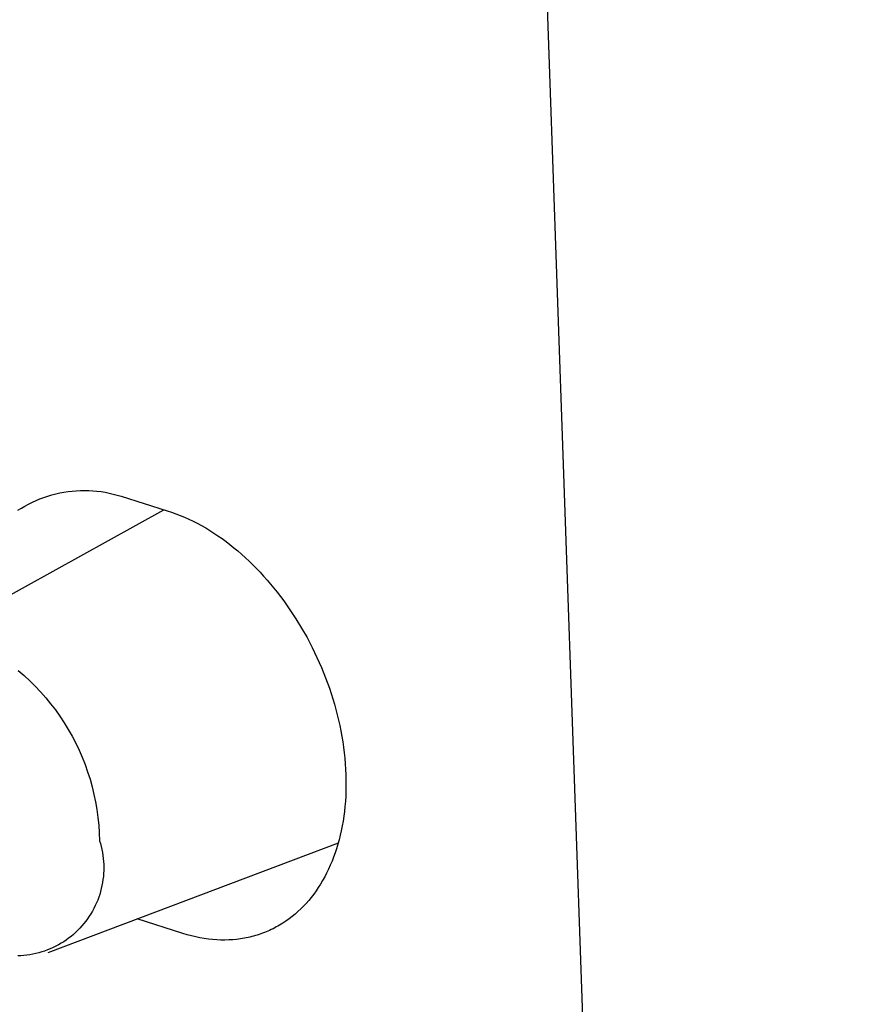
# Model space of a CAD drawing. Units: millimetres. Extents: x -78 to 65, y -154 to 159.
# Drawn here: x -67 to -63, y -110 to -105 of the extents above; entities that cross this region are included whole.
import ezdxf

# ---------------------------------------------------------------- set-up
doc = ezdxf.new("R2010")
doc.units = ezdxf.units.MM
doc.header["$MEASUREMENT"] = 0

msp = doc.modelspace()

# ---------------------------------------------------------------- linework, layer by layer
for p, q in [((-67.0042, -35.5186), (-62.9278, -152.484)), ((-67.1516, -107.5882), (-67.1323, -107.5802)), ((-67.1323, -107.5802), (-67.1128, -107.5729)), ((-67.1128, -107.5729), (-67.093, -107.5662)), ((-67.093, -107.5662), (-67.073, -107.5603)), ((-67.073, -107.5603), (-67.0528, -107.555)), ((-67.0528, -107.555), (-67.0324, -107.5504)), ((-67.0324, -107.5504), (-67.0119, -107.5466)), ((-67.0119, -107.5466), (-66.9912, -107.5434)), ((-66.9912, -107.5434), (-66.9705, -107.5409)), ((-66.9705, -107.5409), (-66.9497, -107.5392)), ((-66.9497, -107.5392), (-66.9288, -107.5382)), ((-66.9288, -107.5382), (-66.9079, -107.5379)), ((-66.9079, -107.5379), (-66.887, -107.5383)), ((-66.887, -107.5383), (-66.8662, -107.5394)), ((-66.8662, -107.5394), (-66.8454, -107.5413)), ((-66.8454, -107.5413), (-66.8247, -107.5438)), ((-66.8247, -107.5438), (-66.804, -107.5471)), ((-66.804, -107.5471), (-66.7835, -107.5511)), ((-66.7835, -107.5511), (-66.7632, -107.5558)), ((-66.7632, -107.5558), (-66.743, -107.5611)), ((-66.743, -107.5611), (-66.723, -107.5672)), ((-66.723, -107.5672), (-66.4915, -107.6398)), ((-67.2434, -107.6378), (-67.2257, -107.6267)), ((-67.2257, -107.6267), (-67.2077, -107.6161)), ((-67.2077, -107.6161), (-67.1893, -107.6062)), ((-67.1893, -107.6062), (-67.1706, -107.5969)), ((-67.1706, -107.5969), (-67.1516, -107.5882)), ((-67.7312, -108.3116), (-66.5087, -107.6345)), ((-66.4915, -107.6398), (-66.4696, -107.647)), ((-66.4696, -107.647), (-66.4478, -107.6548)), ((-66.4478, -107.6548), (-66.4261, -107.6633)), ((-66.4261, -107.6633), (-66.4044, -107.6723)), ((-66.4044, -107.6723), (-66.3829, -107.682)), ((-66.3829, -107.682), (-66.3616, -107.6923)), ((-66.3616, -107.6923), (-66.3403, -107.7032)), ((-66.3403, -107.7032), (-66.3192, -107.7147)), ((-66.3192, -107.7147), (-66.2982, -107.7267)), ((-66.2982, -107.7267), (-66.2774, -107.7393)), ((-66.2774, -107.7393), (-66.2568, -107.7525)), ((-66.2568, -107.7525), (-66.2363, -107.7662)), ((-66.2363, -107.7662), (-66.216, -107.7804)), ((-66.216, -107.7804), (-66.1959, -107.7951)), ((-66.1959, -107.7951), (-66.176, -107.8104)), ((-66.176, -107.8104), (-66.1562, -107.8261)), ((-66.1562, -107.8261), (-66.1367, -107.8424)), ((-66.1367, -107.8424), (-66.1174, -107.8591)), ((-66.1174, -107.8591), (-66.0983, -107.8763)), ((-66.0983, -107.8763), (-66.0795, -107.894)), ((-66.0795, -107.894), (-66.0608, -107.9121)), ((-66.0608, -107.9121), (-66.0425, -107.9306)), ((-66.0425, -107.9306), (-66.0243, -107.9496)), ((-66.0243, -107.9496), (-66.0065, -107.969)), ((-66.0065, -107.969), (-65.9889, -107.9888)), ((-65.9889, -107.9888), (-65.9716, -108.009)), ((-65.9716, -108.009), (-65.9378, -108.0505)), ((-65.9378, -108.0505), (-65.9052, -108.0935)), ((-65.9052, -108.0935), (-65.8739, -108.1379)), ((-65.8739, -108.1379), (-65.8439, -108.1836)), ((-65.8439, -108.1836), (-65.8152, -108.2305)), ((-65.8152, -108.2305), (-65.788, -108.2785)), ((-65.788, -108.2785), (-65.7623, -108.3276)), ((-65.7623, -108.3276), (-65.7382, -108.3777)), ((-65.7382, -108.3777), (-65.7157, -108.4286)), ((-67.2423, -108.4431), (-67.2127, -108.4687)), ((-67.2127, -108.4687), (-67.1839, -108.4953)), ((-65.7157, -108.4286), (-65.6948, -108.4804)), ((-67.1839, -108.4953), (-67.1561, -108.5229)), ((-67.1561, -108.5229), (-67.1292, -108.5515)), ((-65.6948, -108.4804), (-65.6757, -108.5328)), ((-67.1292, -108.5515), (-67.1033, -108.5809)), ((-65.6757, -108.5328), (-65.6584, -108.586)), ((-67.1033, -108.5809), (-67.0785, -108.6112)), ((-67.0785, -108.6112), (-67.0547, -108.6424)), ((-65.6584, -108.586), (-65.6504, -108.6127)), ((-65.6504, -108.6127), (-65.643, -108.6396)), ((-67.0547, -108.6424), (-67.032, -108.6744)), ((-65.643, -108.6396), (-65.6359, -108.6666)), ((-65.6359, -108.6666), (-65.6294, -108.6937)), ((-67.032, -108.6744), (-67.0104, -108.7071)), ((-67.0104, -108.7071), (-66.9899, -108.7405)), ((-65.6294, -108.6937), (-65.6234, -108.7209)), ((-65.6234, -108.7209), (-65.6179, -108.7482)), ((-66.9899, -108.7405), (-66.9706, -108.7746)), ((-65.6179, -108.7482), (-65.6129, -108.7756)), ((-66.9706, -108.7746), (-66.9525, -108.8094)), ((-66.9525, -108.8094), (-66.9356, -108.8448)), ((-65.6129, -108.7756), (-65.6084, -108.8031)), ((-65.6084, -108.8031), (-65.6044, -108.8306)), ((-66.9356, -108.8448), (-66.9199, -108.8807)), ((-65.6044, -108.8306), (-65.601, -108.8581)), ((-65.601, -108.8581), (-65.5981, -108.8857)), ((-66.9199, -108.8807), (-66.9055, -108.9171)), ((-66.9055, -108.9171), (-66.8923, -108.9541)), ((-65.5981, -108.8857), (-65.5958, -108.9133)), ((-65.5958, -108.9133), (-65.594, -108.9409)), ((-66.8923, -108.9541), (-66.8805, -108.9914)), ((-65.594, -108.9409), (-65.5928, -108.9685)), ((-65.5928, -108.9685), (-65.5921, -108.9959)), ((-66.8805, -108.9914), (-66.8698, -109.0292)), ((-65.5921, -108.9959), (-65.592, -109.023)), ((-66.8698, -109.0292), (-66.8605, -109.0672)), ((-66.8605, -109.0672), (-66.8526, -109.1056)), ((-65.5925, -109.0497), (-65.5936, -109.076)), ((-65.592, -109.023), (-65.5925, -109.0497)), ((-66.8526, -109.1056), (-66.8459, -109.1443)), ((-65.5951, -109.102), (-65.5973, -109.1277)), ((-65.5936, -109.076), (-65.5951, -109.102)), ((-66.8459, -109.1443), (-66.8406, -109.1831)), ((-65.5999, -109.1529), (-65.6031, -109.1778)), ((-65.5973, -109.1277), (-65.5999, -109.1529)), ((-66.8406, -109.1831), (-66.8366, -109.2221)), ((-65.6068, -109.2023), (-65.611, -109.2264)), ((-65.6031, -109.1778), (-65.6068, -109.2023)), ((-66.8366, -109.2221), (-66.8339, -109.2612)), ((-66.8339, -109.2612), (-66.8326, -109.3004)), ((-65.6157, -109.2501), (-65.621, -109.2734)), ((-65.611, -109.2264), (-65.6157, -109.2501)), ((-65.6312, -109.3129), (-67.0932, -109.8644)), ((-66.8326, -109.3004), (-66.8282, -109.315)), ((-66.8282, -109.315), (-66.8242, -109.3297)), ((-65.6267, -109.2963), (-65.6329, -109.3187)), ((-65.621, -109.2734), (-65.6267, -109.2963)), ((-66.8242, -109.3297), (-66.8208, -109.3446)), ((-66.8208, -109.3446), (-66.8179, -109.3596)), ((-66.8179, -109.3596), (-66.8155, -109.3746)), ((-65.6467, -109.3624), (-65.6543, -109.3835)), ((-65.6396, -109.3408), (-65.6467, -109.3624)), ((-65.6329, -109.3187), (-65.6396, -109.3408)), ((-66.8155, -109.3746), (-66.8136, -109.3898)), ((-66.8136, -109.3898), (-66.8122, -109.405)), ((-66.8122, -109.405), (-66.8114, -109.4202)), ((-65.6624, -109.4043), (-65.671, -109.4245)), ((-65.6543, -109.3835), (-65.6624, -109.4043)), ((-66.812, -109.466), (-66.8133, -109.4812)), ((-66.8113, -109.4508), (-66.812, -109.466)), ((-66.8114, -109.4202), (-66.8111, -109.4355)), ((-66.8111, -109.4355), (-66.8113, -109.4508)), ((-65.6894, -109.4637), (-65.6992, -109.4826)), ((-65.6799, -109.4444), (-65.6894, -109.4637)), ((-65.671, -109.4245), (-65.6799, -109.4444)), ((-66.8174, -109.5115), (-66.8202, -109.5265)), ((-66.8151, -109.4964), (-66.8174, -109.5115)), ((-66.8133, -109.4812), (-66.8151, -109.4964)), ((-65.7095, -109.501), (-65.7202, -109.5189)), ((-65.6992, -109.4826), (-65.7095, -109.501)), ((-66.8274, -109.5561), (-66.8317, -109.5708)), ((-66.8235, -109.5414), (-66.8274, -109.5561)), ((-66.8202, -109.5265), (-66.8235, -109.5414)), ((-65.7428, -109.5533), (-65.7547, -109.5697)), ((-65.7313, -109.5363), (-65.7428, -109.5533)), ((-65.7202, -109.5189), (-65.7313, -109.5363)), ((-66.8478, -109.6136), (-66.8541, -109.6275)), ((-66.8419, -109.5995), (-66.8478, -109.6136)), ((-66.8366, -109.5852), (-66.8419, -109.5995)), ((-66.8317, -109.5708), (-66.8366, -109.5852)), ((-65.7797, -109.6011), (-65.7927, -109.6159)), ((-65.767, -109.5856), (-65.7797, -109.6011)), ((-65.7547, -109.5697), (-65.767, -109.5856)), ((-66.8681, -109.6546), (-66.8759, -109.6678)), ((-66.8609, -109.6412), (-66.8681, -109.6546)), ((-66.8541, -109.6275), (-66.8609, -109.6412)), ((-65.8341, -109.6574), (-65.8486, -109.6702)), ((-65.82, -109.6441), (-65.8341, -109.6574)), ((-65.8062, -109.6303), (-65.82, -109.6441)), ((-65.7927, -109.6159), (-65.8062, -109.6303)), ((-66.9017, -109.7056), (-66.9111, -109.7176)), ((-66.8926, -109.6933), (-66.9017, -109.7056)), ((-66.884, -109.6807), (-66.8926, -109.6933)), ((-66.8759, -109.6678), (-66.884, -109.6807)), ((-66.4136, -109.7671), (-66.6424, -109.6944)), ((-65.8942, -109.7051), (-65.91, -109.7156)), ((-65.8787, -109.694), (-65.8942, -109.7051)), ((-65.8635, -109.6824), (-65.8787, -109.694)), ((-65.8486, -109.6702), (-65.8635, -109.6824)), ((-66.9529, -109.762), (-66.9642, -109.7722)), ((-66.9419, -109.7515), (-66.9529, -109.762)), ((-66.9312, -109.7405), (-66.9419, -109.7515)), ((-66.921, -109.7292), (-66.9312, -109.7405)), ((-66.9111, -109.7176), (-66.921, -109.7292)), ((-66.0027, -109.7628), (-66.0115, -109.7662)), ((-65.9939, -109.7592), (-66.0027, -109.7628)), ((-65.9852, -109.7556), (-65.9939, -109.7592)), ((-65.9765, -109.7517), (-65.9852, -109.7556)), ((-65.9679, -109.7477), (-65.9765, -109.7517)), ((-65.9594, -109.7436), (-65.9679, -109.7477)), ((-65.951, -109.7393), (-65.9594, -109.7436)), ((-65.9427, -109.7348), (-65.951, -109.7393)), ((-65.9344, -109.7302), (-65.9427, -109.7348)), ((-65.9262, -109.7255), (-65.9344, -109.7302)), ((-65.91, -109.7156), (-65.9262, -109.7255)), ((-67.013, -109.8089), (-67.0259, -109.817)), ((-67.0003, -109.8004), (-67.013, -109.8089)), ((-66.988, -109.7914), (-67.0003, -109.8004)), ((-66.9759, -109.782), (-66.988, -109.7914)), ((-66.9642, -109.7722), (-66.9759, -109.782)), ((-66.3917, -109.7737), (-66.4136, -109.7671)), ((-66.3699, -109.7796), (-66.3917, -109.7737)), ((-66.3483, -109.7847), (-66.3699, -109.7796)), ((-66.3269, -109.7891), (-66.3483, -109.7847)), ((-66.3056, -109.7928), (-66.3269, -109.7891)), ((-66.2845, -109.7957), (-66.3056, -109.7928)), ((-66.2636, -109.798), (-66.2845, -109.7957)), ((-66.2429, -109.7995), (-66.2636, -109.798)), ((-66.2224, -109.8004), (-66.2429, -109.7995)), ((-66.2021, -109.8006), (-66.2224, -109.8004)), ((-66.182, -109.8001), (-66.2021, -109.8006)), ((-66.1621, -109.7989), (-66.182, -109.8001)), ((-66.1424, -109.7971), (-66.1621, -109.7989)), ((-66.123, -109.7946), (-66.1424, -109.7971)), ((-66.1133, -109.7931), (-66.123, -109.7946)), ((-66.1037, -109.7915), (-66.1133, -109.7931)), ((-66.0942, -109.7897), (-66.1037, -109.7915)), ((-66.0848, -109.7877), (-66.0942, -109.7897)), ((-66.0754, -109.7856), (-66.0848, -109.7877)), ((-66.0661, -109.7833), (-66.0754, -109.7856)), ((-66.0568, -109.7808), (-66.0661, -109.7833)), ((-66.0476, -109.7782), (-66.0568, -109.7808)), ((-66.0385, -109.7754), (-66.0476, -109.7782)), ((-66.0294, -109.7725), (-66.0385, -109.7754)), ((-66.0204, -109.7694), (-66.0294, -109.7725)), ((-66.0115, -109.7662), (-66.0204, -109.7694)), ((-67.1232, -109.8606), (-67.1378, -109.8649)), ((-67.1087, -109.8558), (-67.1232, -109.8606)), ((-67.0944, -109.8506), (-67.1087, -109.8558)), ((-67.0802, -109.8448), (-67.0944, -109.8506)), ((-67.0663, -109.8386), (-67.0802, -109.8448)), ((-67.0526, -109.8318), (-67.0663, -109.8386)), ((-67.0391, -109.8247), (-67.0526, -109.8318)), ((-67.0259, -109.817), (-67.0391, -109.8247)), ((-67.228, -109.8797), (-67.2433, -109.8804)), ((-67.2128, -109.8785), (-67.228, -109.8797)), ((-67.1977, -109.8768), (-67.2128, -109.8785)), ((-67.1826, -109.8746), (-67.1977, -109.8768)), ((-67.1675, -109.8719), (-67.1826, -109.8746)), ((-67.1526, -109.8686), (-67.1675, -109.8719)), ((-67.1378, -109.8649), (-67.1526, -109.8686))]:
    msp.add_line(p, q)

doc.saveas('drawing.dxf')
